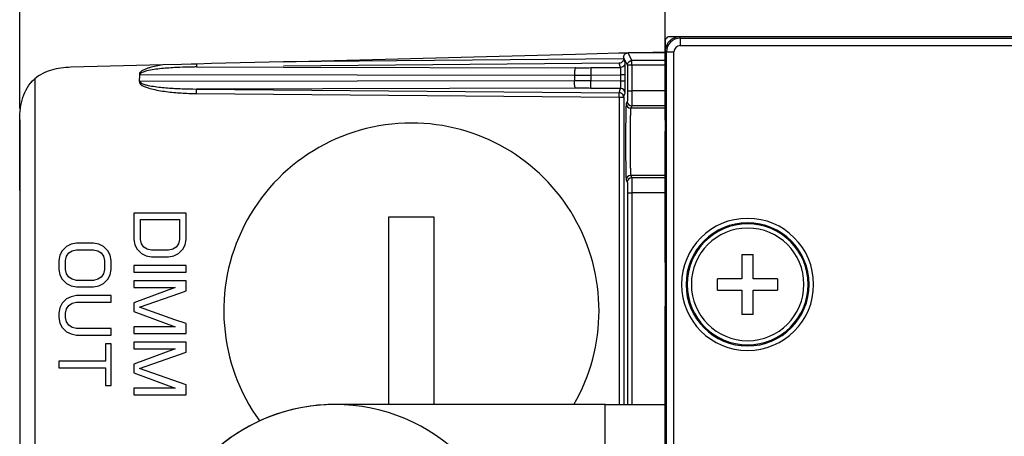
# Model space of a CAD drawing. Units: millimetres. Extents: x 0 to 1500, y 0 to 841.
# Drawn here: x 1343 to 1408, y 660 to 688 of the extents above; entities that cross this region are included whole.
import ezdxf

# ---------------------------------------------------------------- set-up
doc = ezdxf.new("R2010")
doc.units = ezdxf.units.MM
doc.header["$LTSCALE"] = 82.5
doc.layers.get('0').update_dxf_attribs({"linetype": 'CONTINUOUS'})
for name, color, linetype in [('3_ALL_AXES', 7, 'CONTINUOUS'), ('6_ALL_SURFS', 7, 'CONTINUOUS'), ('7_ALL_FEATURES', 7, 'CONTINUOUS')]:
    doc.layers.add(name, color=color, linetype=linetype)
doc.styles.get("Standard").update_dxf_attribs({"font": 'arial.ttf'})
doc.dimstyles.new('DIMSTYLE_1', dxfattribs={"dimtxt": 3, "dimasz": 2.5, "dimexe": 0.75, "dimexo": 0.75, "dimgap": 0.75, "dimtad": 1, "dimtxsty": 'STANDARD', "dimblk": 'CLOSED', "dimblk1": 'CLOSED', "dimblk2": 'CLOSED', "dimcen": 0.09, "dimazin": 2, "dimtp": 0.5, "dimtm": 0.5, "dimtfac": 1, "dimtofl": 0, "dimtmove": 0, "dimatfit": 3, "dimldrblk": 'CLOSED', "dimfxl": 1, "dimtolj": 1, "dimarcsym": 0})
doc.dimstyles.new('DIMSTYLE_2', dxfattribs={"dimtxt": 3, "dimasz": 2.5, "dimexe": 0.75, "dimexo": 0.75, "dimgap": 0.75, "dimtad": 1, "dimtxsty": 'STANDARD', "dimblk": 'CLOSED', "dimblk1": 'CLOSED', "dimblk2": 'CLOSED', "dimcen": 0.09, "dimazin": 2, "dimtp": 0.3, "dimtm": 0.3, "dimtfac": 1, "dimtofl": 0, "dimtmove": 0, "dimatfit": 3, "dimldrblk": 'CLOSED', "dimfxl": 1, "dimtolj": 1, "dimarcsym": 0})

# ---------------------------------------------------------------- blocks, each defined once
blk = doc.blocks.new('_CLOSED')
at = {"color": 0, "linetype": 'ByBlock'}
for p, q in [((0, 0), (-1, 0.2)), ((-1, 0.2), (-1, -0.2)), ((-1, -0.2), (0, 0)), ((-1, 0), (0, 0))]:
    blk.add_line(p, q, dxfattribs=at)
blk = doc.blocks.new('*D3')
at = {"color": 2, "linetype": 'Continuous'}
for p, q in [((1385.69732, 681.368626), (1385.69732, 706.56653)), ((1464.69732, 681.368626), (1464.69732, 706.56653)), ((1385.69732, 705.81653), (1425.19732, 705.81653)), ((1464.69732, 705.81653), (1425.19732, 705.81653))]:
    blk.add_line(p, q, dxfattribs=at)
at = {"color": 2, "linetype": 'Continuous', "xscale": 2.5, "yscale": 2.5, "zscale": 2.5, "rotation": 180}
blk.add_blockref('_CLOSED', (1385.69732, 705.81653), dxfattribs=at)
at = {"color": 2, "linetype": 'Continuous', "xscale": 2.5, "yscale": 2.5, "zscale": 2.5}
blk.add_blockref('_CLOSED', (1464.69732, 705.81653), dxfattribs=at)
at = {"color": 2, "linetype": 'Continuous', "insert": (1425.19732, 709.56653), "char_height": 3, "width": 4.66171, "attachment_point": 2, "line_spacing_factor": 0.9}
blk.add_mtext('79', dxfattribs=at)
blk = doc.blocks.new('*D4')
at = {"color": 2, "linetype": 'Continuous'}
for p, q in [((1342.69732, 682.133082), (1342.69732, 724.326907)), ((1464.69732, 681.368626), (1464.69732, 724.326907)), ((1342.69732, 723.576907), (1403.69732, 723.576907)), ((1464.69732, 723.576907), (1403.69732, 723.576907))]:
    blk.add_line(p, q, dxfattribs=at)
at = {"color": 2, "linetype": 'Continuous', "xscale": 2.5, "yscale": 2.5, "zscale": 2.5, "rotation": 180}
blk.add_blockref('_CLOSED', (1342.69732, 723.576907), dxfattribs=at)
at = {"color": 2, "linetype": 'Continuous', "xscale": 2.5, "yscale": 2.5, "zscale": 2.5}
blk.add_blockref('_CLOSED', (1464.69732, 723.576907), dxfattribs=at)
at = {"color": 2, "linetype": 'Continuous', "insert": (1403.69732, 727.326907), "char_height": 3, "width": 6.992565, "attachment_point": 2, "line_spacing_factor": 0.9}
blk.add_mtext('122', dxfattribs=at)

msp = doc.modelspace()

# ---------------------------------------------------------------- linework, layer by layer
at = {"layer": '3_ALL_AXES', "color": 7, "linetype": 'Continuous'}
for centre, radius, start, end in [((1368.797, 668.669), 12.5, 90, 216.02978), ((1368.797, 668.669), 12.5, 329.95549, 90), ((1391.197, 670.419), 3.75, 0, 180), ((1391.197, 670.419), 3.75, 180, 360), ((1363.697, 650.419), 12, 99.04877, 175.51153), ((1363.697, 650.419), 12, 90, 99.04877), ((1363.697, 650.419), 12, 0, 90)]:
    msp.add_arc(centre, radius, start, end, dxfattribs=at)
at = {"layer": '6_ALL_SURFS', "color": 9, "linetype": 'Continuous'}
for p, q in [((1379.655, 684.355), (1379.655, 683.982)), ((1380.747, 684.858), (1380.751, 684.358)), ((1380.751, 684.358), (1380.751, 683.979)), ((1380.747, 683.48), (1380.751, 683.979)), ((1383.192, 683.31), (1383.492, 683.31)), ((1385.697, 683.31), (1383.492, 683.31)), ((1383.18, 682.611), (1383.109, 682.467)), ((1383.48, 682.311), (1383.409, 682.167)), ((1385.697, 682.311), (1383.48, 682.311)), ((1385.697, 682.167), (1383.409, 682.167)), ((1383.109, 677.37), (1383.18, 677.227)), ((1383.409, 677.67), (1383.48, 677.526)), ((1385.697, 677.67), (1383.409, 677.67)), ((1385.697, 677.526), (1383.48, 677.526)), ((1383.192, 676.527), (1383.192, 662.419)), ((1383.192, 676.527), (1383.492, 676.527)), ((1383.492, 676.527), (1383.492, 662.419)), ((1385.697, 676.527), (1383.492, 676.527))]:
    msp.add_line(p, q, dxfattribs=at)
at = {"layer": '6_ALL_SURFS', "color": 7, "linetype": 'Continuous'}
for p, q in [((1385.697, 671.869), (1385.697, 680.619)), ((1385.697, 653.469), (1385.697, 668.969))]:
    msp.add_line(p, q, dxfattribs=at)
at = {"layer": '6_ALL_SURFS', "color": 9, "linetype": 'Continuous'}
for centre, radius, start, end in [((1379.847, 797.484), 113.129, 269.9028, 270.45798), ((1379.925, 778.35), 93.496, 269.89308, 270.50378), ((1379.847, 570.853), 113.129, 89.54202, 90.09721), ((1379.925, 589.988), 93.496, 89.49622, 90.10693), ((1383.409, 682.467), 0.3, 180.03746, 269.98873), ((1383.48, 682.611), 0.3, 180.03746, 269.98873), ((1383.409, 677.37), 0.3, 90.01127, 179.96254), ((1383.48, 677.226), 0.3, 90.01127, 179.96254)]:
    msp.add_arc(centre, radius, start, end, dxfattribs=at)
at = {"layer": '6_ALL_SURFS', "color": 7, "linetype": 'Continuous'}
for start, end in [(0, 180), (180, 360)]:
    msp.add_arc((1391.197, 670.419), 4.03, start, end, dxfattribs=at)
at = {"layer": '6_ALL_SURFS', "color": 9, "linetype": 'Continuous'}
for points, knots in [([(1379.75, 684.854), (1379.731, 684.849), (1379.702, 684.788), (1379.664, 684.629), (1379.655, 684.47), (1379.655, 684.355)], [0, 0, 0, 0, 0.112582, 0.332941, 1, 1, 1, 1]), ([(1379.75, 683.483), (1379.731, 683.488), (1379.702, 683.549), (1379.664, 683.708), (1379.655, 683.867), (1379.655, 683.982)], [0, 0, 0, 0, 0.112582, 0.332941, 1, 1, 1, 1]), ([(1383.192, 683.31), (1383.192, 683.223), (1383.19, 683.061), (1383.193, 682.847), (1383.179, 682.704), (1383.189, 682.629), (1383.18, 682.611)], [0, 0, 0, 0, 0.374404, 0.694503, 0.913711, 1, 1, 1, 1]), ([(1383.492, 683.31), (1383.492, 683.186), (1383.49, 682.954), (1383.494, 682.649), (1383.478, 682.443), (1383.49, 682.338), (1383.48, 682.311)], [0, 0, 0, 0, 0.374455, 0.694597, 0.913814, 1, 1, 1, 1]), ([(1383.109, 682.467), (1383.099, 682.448), (1383.102, 682.371), (1383.087, 682.22), (1383.085, 681.98), (1383.074, 681.522), (1383.068, 680.824), (1383.064, 679.914), (1383.068, 679.006), (1383.074, 678.31), (1383.085, 677.854), (1383.088, 677.616), (1383.102, 677.466), (1383.099, 677.389), (1383.109, 677.37)], [0, 0, 0, 0, 0.012663, 0.043186, 0.090527, 0.152969, 0.313396, 0.500913, 0.68814, 0.847888, 0.909981, 0.957055, 0.987413, 1, 1, 1, 1]), ([(1383.409, 682.167), (1383.399, 682.151), (1383.402, 682.082), (1383.388, 681.95), (1383.385, 681.738), (1383.374, 681.333), (1383.368, 680.717), (1383.364, 679.915), (1383.368, 679.114), (1383.374, 678.499), (1383.385, 678.097), (1383.388, 677.886), (1383.402, 677.755), (1383.399, 677.686), (1383.409, 677.67)], [0, 0, 0, 0, 0.012691, 0.043223, 0.090563, 0.153001, 0.313413, 0.500913, 0.688122, 0.847856, 0.909945, 0.957018, 0.987384, 1, 1, 1, 1]), ([(1383.18, 677.227), (1383.189, 677.209), (1383.179, 677.133), (1383.193, 676.991), (1383.19, 676.776), (1383.192, 676.614), (1383.192, 676.527)], [0, 0, 0, 0, 0.08596, 0.304708, 0.624828, 1, 1, 1, 1]), ([(1383.48, 677.526), (1383.49, 677.499), (1383.478, 677.395), (1383.494, 677.189), (1383.49, 676.883), (1383.492, 676.652), (1383.492, 676.527)], [0, 0, 0, 0, 0.085855, 0.304614, 0.624777, 1, 1, 1, 1])]:
    msp.add_open_spline(points, degree=3, knots=knots, dxfattribs=at)
at = {"layer": '7_ALL_FEATURES', "color": 7, "linetype": 'Continuous'}
for p, q in [((1386.697, 686.919), (1385.997, 686.919)), ((1387.397, 686.919), (1386.697, 686.919)), ((1462.997, 686.919), (1387.397, 686.919)), ((1385.697, 686.619), (1385.697, 685.919)), ((1360.28, 685.253), (1379.726, 685.761)), ((1379.726, 685.761), (1382.625, 685.837)), ((1382.625, 685.837), (1382.928, 685.845)), ((1382.928, 685.845), (1383.015, 685.847)), ((1382.935, 685.546), (1382.935, 685.451)), ((1383.015, 685.847), (1383.171, 685.851)), ((1383.171, 685.851), (1383.259, 685.854)), ((1383.236, 685.85), (1385.697, 685.919)), ((1385.697, 685.846), (1383.236, 685.85)), ((1385.697, 685.919), (1385.697, 681.918)), ((1352.24, 685.043), (1346.106, 684.882)), ((1353.477, 685.075), (1352.24, 685.043)), ((1354.112, 685.092), (1353.477, 685.075)), ((1354.469, 685.101), (1354.112, 685.092)), ((1355.466, 685.127), (1354.469, 685.101)), ((1360.28, 685.253), (1355.466, 685.127)), ((1350.687, 683.946), (1350.697, 684.364)), ((1385.697, 681.918), (1385.697, 680.619)), ((1342.697, 676.669), (1342.697, 681.383)), ((1342.697, 681.383), (1342.697, 670.169)), ((1342.697, 676.669), (1342.697, 676.169)), ((1342.697, 676.169), (1342.697, 675.252)), ((1342.697, 675.252), (1342.697, 674.502)), ((1353.797, 675.169), (1350.297, 675.169)), ((1350.297, 675.169), (1350.297, 673.419)), ((1353.797, 673.419), (1353.797, 675.169)), ((1342.697, 674.502), (1342.697, 671.335)), ((1350.744, 673.419), (1350.744, 674.731)), ((1350.744, 674.731), (1353.351, 674.731)), ((1353.351, 674.731), (1353.351, 673.419)), ((1367.297, 674.919), (1368.797, 674.919)), ((1367.297, 662.419), (1367.297, 674.919)), ((1368.797, 674.919), (1370.297, 674.919)), ((1370.297, 674.919), (1370.297, 662.419)), ((1346.116, 673.096), (1345.819, 672.95)), ((1346.489, 673.169), (1346.116, 673.096)), ((1347.606, 673.169), (1346.489, 673.169)), ((1347.978, 673.096), (1347.606, 673.169)), ((1348.276, 672.95), (1347.978, 673.096)), ((1350.297, 673.419), (1350.372, 673.054)), ((1350.819, 673.127), (1350.744, 673.419)), ((1350.968, 672.908), (1350.819, 673.127)), ((1353.276, 673.127), (1353.127, 672.908)), ((1353.351, 673.419), (1353.276, 673.127)), ((1353.723, 673.054), (1353.797, 673.419)), ((1345.521, 672.658), (1345.372, 672.367)), ((1345.819, 672.95), (1345.521, 672.658)), ((1345.819, 672.294), (1345.968, 672.512)), ((1345.968, 672.512), (1346.191, 672.658)), ((1346.191, 672.658), (1346.489, 672.731)), ((1346.489, 672.731), (1347.606, 672.731)), ((1347.606, 672.731), (1347.904, 672.658)), ((1347.904, 672.658), (1348.127, 672.512)), ((1348.127, 672.512), (1348.276, 672.294)), ((1348.574, 672.658), (1348.276, 672.95)), ((1348.723, 672.367), (1348.574, 672.658)), ((1350.372, 673.054), (1350.521, 672.762)), ((1350.521, 672.762), (1350.819, 672.471)), ((1350.819, 672.471), (1351.116, 672.325)), ((1351.191, 672.762), (1350.968, 672.908)), ((1351.489, 672.689), (1351.191, 672.762)), ((1352.606, 672.689), (1351.489, 672.689)), ((1352.904, 672.762), (1352.606, 672.689)), ((1353.127, 672.908), (1352.904, 672.762)), ((1352.978, 672.325), (1353.276, 672.471)), ((1353.276, 672.471), (1353.574, 672.762)), ((1353.574, 672.762), (1353.723, 673.054)), ((1345.372, 672.367), (1345.297, 672.002)), ((1345.297, 672.002), (1345.297, 671.419)), ((1345.744, 672.002), (1345.819, 672.294)), ((1345.744, 671.419), (1345.744, 672.002)), ((1348.276, 672.294), (1348.351, 672.002)), ((1348.351, 672.002), (1348.351, 671.419)), ((1348.797, 672.002), (1348.723, 672.367)), ((1348.797, 671.419), (1348.797, 672.002)), ((1351.116, 672.325), (1351.489, 672.252)), ((1351.489, 672.252), (1352.606, 672.252)), ((1352.606, 672.252), (1352.978, 672.325)), ((1385.697, 671.869), (1385.697, 670.869)), ((1390.822, 672.419), (1390.822, 670.794)), ((1390.822, 672.419), (1391.572, 672.419)), ((1391.572, 670.794), (1391.572, 672.419)), ((1342.697, 671.335), (1342.697, 671.252)), ((1342.697, 671.252), (1342.697, 671.002)), ((1345.297, 671.419), (1345.372, 671.054)), ((1345.819, 671.127), (1345.744, 671.419)), ((1345.968, 670.908), (1345.819, 671.127)), ((1348.276, 671.127), (1348.127, 670.908)), ((1348.351, 671.419), (1348.276, 671.127)), ((1348.723, 671.054), (1348.797, 671.419)), ((1353.797, 671.669), (1350.297, 671.669)), ((1350.297, 671.669), (1350.297, 671.231)), ((1350.297, 671.231), (1353.797, 671.231)), ((1353.797, 671.231), (1353.797, 671.669)), ((1342.697, 671.002), (1342.697, 670.669)), ((1342.697, 670.669), (1342.697, 670.169)), ((1345.372, 671.054), (1345.521, 670.762)), ((1345.521, 670.762), (1345.819, 670.471)), ((1345.819, 670.471), (1346.116, 670.325)), ((1346.191, 670.762), (1345.968, 670.908)), ((1346.489, 670.689), (1346.191, 670.762)), ((1347.606, 670.689), (1346.489, 670.689)), ((1347.904, 670.762), (1347.606, 670.689)), ((1348.127, 670.908), (1347.904, 670.762)), ((1347.978, 670.325), (1348.276, 670.471)), ((1348.276, 670.471), (1348.574, 670.762)), ((1348.574, 670.762), (1348.723, 671.054)), ((1353.797, 670.648), (1350.297, 670.648)), ((1350.297, 670.648), (1350.297, 670.21)), ((1353.797, 670.576), (1353.797, 670.648)), ((1353.797, 669.992), (1353.797, 670.576)), ((1385.697, 670.869), (1385.697, 669.968)), ((1390.822, 670.794), (1389.197, 670.794)), ((1389.197, 670.044), (1389.197, 670.794)), ((1393.197, 670.794), (1391.572, 670.794)), ((1393.197, 670.794), (1393.197, 670.044)), ((1342.697, 670.169), (1342.697, 668.169)), ((1342.697, 670.169), (1342.697, 670.085)), ((1342.697, 670.085), (1342.697, 669.919)), ((1342.697, 669.919), (1342.697, 669.669)), ((1346.116, 670.325), (1346.489, 670.252)), ((1346.489, 670.252), (1347.606, 670.252)), ((1347.606, 670.252), (1347.978, 670.325)), ((1350.297, 670.21), (1353.053, 670.21)), ((1353.053, 670.21), (1350.297, 669.189)), ((1350.67, 668.898), (1353.374, 669.844)), ((1353.374, 669.844), (1353.797, 669.992)), ((1385.697, 669.968), (1385.697, 668.969)), ((1389.197, 670.044), (1390.822, 670.044)), ((1390.822, 670.044), (1390.822, 668.419)), ((1391.572, 668.419), (1391.572, 670.044)), ((1391.572, 670.044), (1393.197, 670.044)), ((1342.697, 669.669), (1342.697, 669.335)), ((1342.697, 669.335), (1342.697, 669.002)), ((1345.521, 669.158), (1345.372, 668.867)), ((1345.819, 669.45), (1345.521, 669.158)), ((1346.116, 669.596), (1345.819, 669.45)), ((1345.968, 669.012), (1346.191, 669.158)), ((1346.489, 669.669), (1346.116, 669.596)), ((1346.191, 669.158), (1346.489, 669.231)), ((1348.797, 669.669), (1346.489, 669.669)), ((1346.489, 669.231), (1348.797, 669.231)), ((1348.797, 669.231), (1348.797, 669.669)), ((1350.297, 669.189), (1350.297, 668.606)), ((1342.697, 669.002), (1342.697, 668.669)), ((1342.697, 668.669), (1342.697, 668.419)), ((1345.372, 668.867), (1345.297, 668.502)), ((1345.297, 668.502), (1345.297, 668.21)), ((1345.744, 668.502), (1345.819, 668.794)), ((1345.744, 668.21), (1345.744, 668.502)), ((1345.819, 668.794), (1345.968, 669.012)), ((1350.297, 668.606), (1353.053, 667.585)), ((1353.043, 668.068), (1350.67, 668.898)), ((1342.697, 668.419), (1342.697, 668.252)), ((1342.697, 668.252), (1342.697, 668.169)), ((1342.697, 668.169), (1342.697, 666.502)), ((1342.697, 668.169), (1342.697, 667.669)), ((1345.297, 668.21), (1345.372, 667.846)), ((1345.372, 667.846), (1345.521, 667.554)), ((1345.819, 667.919), (1345.744, 668.21)), ((1345.968, 667.7), (1345.819, 667.919)), ((1353.797, 667.804), (1353.043, 668.068)), ((1391.572, 668.419), (1390.822, 668.419)), ((1342.697, 667.669), (1342.697, 667.335)), ((1342.697, 667.335), (1342.697, 667.002)), ((1345.521, 667.554), (1345.819, 667.262)), ((1345.819, 667.262), (1346.116, 667.117)), ((1346.191, 667.554), (1345.968, 667.7)), ((1346.489, 667.481), (1346.191, 667.554)), ((1348.797, 667.481), (1346.489, 667.481)), ((1348.797, 667.044), (1348.797, 667.481)), ((1353.053, 667.585), (1350.297, 667.585)), ((1350.297, 667.585), (1350.297, 667.148)), ((1353.797, 667.148), (1353.797, 667.804)), ((1342.697, 667.002), (1342.697, 666.919)), ((1342.697, 666.919), (1342.697, 666.752)), ((1342.697, 666.752), (1342.697, 666.502)), ((1346.116, 667.117), (1346.489, 667.044)), ((1346.489, 667.044), (1348.797, 667.044)), ((1350.297, 667.148), (1353.574, 667.148)), ((1353.797, 666.564), (1350.297, 666.564)), ((1350.297, 666.564), (1350.297, 666.127)), ((1353.574, 667.148), (1353.797, 667.148)), ((1353.797, 665.908), (1353.797, 666.564)), ((1342.697, 666.502), (1342.697, 664.169)), ((1342.697, 666.502), (1342.697, 666.419)), ((1342.697, 666.419), (1342.697, 666.252)), ((1342.697, 666.252), (1342.697, 666.002)), ((1342.697, 666.002), (1342.697, 665.669)), ((1348.797, 666.46), (1348.425, 666.46)), ((1348.425, 666.46), (1348.425, 665.294)), ((1348.797, 663.689), (1348.797, 666.46)), ((1350.297, 666.127), (1353.053, 666.127)), ((1353.053, 666.127), (1350.297, 665.106)), ((1350.67, 664.814), (1353.797, 665.908)), ((1342.697, 665.669), (1342.697, 665.002)), ((1348.425, 665.294), (1345.297, 665.294)), ((1345.297, 665.294), (1345.297, 664.856)), ((1342.697, 665.002), (1342.697, 664.669)), ((1342.697, 664.669), (1342.697, 664.419)), ((1345.297, 664.856), (1348.425, 664.856)), ((1348.425, 664.856), (1348.425, 663.689)), ((1350.297, 665.106), (1350.297, 664.523)), ((1353.797, 663.721), (1350.67, 664.814)), ((1342.697, 664.419), (1342.697, 664.252)), ((1342.697, 664.252), (1342.697, 664.169)), ((1342.697, 664.169), (1342.697, 659.389)), ((1342.697, 664.169), (1342.697, 663.919)), ((1342.697, 663.919), (1342.697, 663.752)), ((1350.297, 664.523), (1353.053, 663.502)), ((1342.697, 663.752), (1342.697, 663.669)), ((1342.697, 663.669), (1342.697, 663.419)), ((1342.697, 663.419), (1342.697, 661.919)), ((1348.425, 663.689), (1348.797, 663.689)), ((1353.053, 663.502), (1350.297, 663.502)), ((1350.297, 663.502), (1350.297, 663.064)), ((1353.797, 663.064), (1353.797, 663.721)), ((1350.297, 663.064), (1353.797, 663.064)), ((1381.697, 662.419), (1363.697, 662.419)), ((1381.697, 662.419), (1383.697, 662.419)), ((1383.697, 662.419), (1385.697, 662.419)), ((1342.697, 661.919), (1342.697, 661.419)), ((1342.697, 661.419), (1342.697, 659.389))]:
    msp.add_line(p, q, dxfattribs=at)
at = {"layer": '7_ALL_FEATURES', "color": 9, "linetype": 'Continuous'}
for p, q in [((1386.697, 686.827), (1386.697, 686.919)), ((1386.697, 686.827), (1386.697, 686.327)), ((1386.697, 686.827), (1463.697, 686.827)), ((1386.697, 686.327), (1463.697, 686.327)), ((1383.13, 685.157), (1382.935, 685.546)), ((1383.492, 685.333), (1383.235, 685.846)), ((1385.789, 685.919), (1385.697, 685.919)), ((1385.789, 685.919), (1386.289, 685.919)), ((1385.789, 614.919), (1385.789, 685.919)), ((1386.289, 614.919), (1386.289, 685.919)), ((1354.469, 685.101), (1354.471, 684.903)), ((1354.471, 684.903), (1360.28, 684.892)), ((1382.935, 685.451), (1360.28, 685.253)), ((1360.28, 684.892), (1379.75, 684.854)), ((1382.643, 685.149), (1360.283, 684.953)), ((1382.735, 684.875), (1382.643, 685.149)), ((1383.03, 685.181), (1382.935, 685.464)), ((1383.032, 685.175), (1383.03, 685.181)), ((1383.171, 685.075), (1383.13, 685.157)), ((1383.192, 685.033), (1383.197, 685.088)), ((1383.192, 685.033), (1383.192, 683.31)), ((1383.234, 685.033), (1383.192, 685.033)), ((1383.492, 685.033), (1383.234, 685.033)), ((1383.482, 685.332), (1383.492, 685.333)), ((1383.492, 685.288), (1383.492, 685.333)), ((1385.697, 685.333), (1383.492, 685.333)), ((1383.492, 685.033), (1383.492, 685.288)), ((1385.697, 685.033), (1383.492, 685.033)), ((1383.492, 685.033), (1383.492, 683.31)), ((1350.697, 684.41), (1379.655, 684.355)), ((1380.747, 684.858), (1382.735, 684.875)), ((1380.751, 684.358), (1382.745, 684.376)), ((1382.745, 683.962), (1382.745, 684.376)), ((1383.045, 684.376), (1382.745, 684.376)), ((1383.045, 683.962), (1383.045, 684.376)), ((1343.697, 684.103), (1343.697, 659.45)), ((1379.655, 683.982), (1350.702, 683.927)), ((1382.745, 683.962), (1380.751, 683.979)), ((1383.045, 683.962), (1382.745, 683.962)), ((1354.468, 683.135), (1354.471, 683.435)), ((1354.468, 683.135), (1382.641, 682.889)), ((1379.75, 683.483), (1354.471, 683.435)), ((1354.471, 683.435), (1382.643, 683.188)), ((1382.735, 683.462), (1380.747, 683.48)), ((1382.641, 682.889), (1382.643, 683.142)), ((1382.643, 683.188), (1382.735, 683.462)), ((1382.659, 683.188), (1382.643, 683.188)), ((1382.643, 683.142), (1382.643, 683.188)), ((1382.941, 682.889), (1382.935, 682.944)), ((1382.941, 682.889), (1382.957, 682.937)), ((1382.957, 682.937), (1383.002, 683.073)), ((1383.002, 683.073), (1383.032, 683.163)), ((1382.641, 682.889), (1382.641, 662.419)), ((1382.641, 682.889), (1382.899, 682.889)), ((1382.899, 682.889), (1382.941, 682.889)), ((1382.941, 682.889), (1382.941, 662.419)), ((1381.697, 638.419), (1381.697, 662.419))]:
    msp.add_line(p, q, dxfattribs=at)
at = {"layer": '7_ALL_FEATURES', "color": 7, "linetype": 'Continuous'}
for centre, radius, start, end in [((1386.697, 685.919), 1, 107.94491, 180), ((1385.997, 686.619), 0.3, 90, 150), ((1386.697, 685.919), 1, 90, 107.94491), ((1385.997, 686.619), 0.3, 150, 180), ((1382.639, 682.884), 0.304, 72.88499, 86.25955), ((1382.64, 682.885), 0.304, 59.56905, 72.95188), ((1391.197, 670.419), 4.1, 0, 180), ((1391.197, 670.419), 4.1, 180, 360), ((1363.697, 650.419), 12, 90, 175.51171)]:
    msp.add_arc(centre, radius, start, end, dxfattribs=at)
at = {"layer": '7_ALL_FEATURES', "color": 9, "linetype": 'Continuous'}
for centre, radius, start, end in [((1386.697, 685.919), 0.908, 90, 180), ((1386.697, 685.919), 0.408, 90, 180), ((1354.578, 656.245), 28.657, 90.82007, 92.4103), ((1354.62, 654.041), 30.862, 90.27647, 90.83836), ((1354.451, 659.444), 25.456, 92.42659, 92.94655), ((1382.732, 683.162), 0.3, 0.07976, 89.49001), ((1391.197, 670.419), 4.4, 0, 180), ((1391.197, 670.419), 4.4, 180, 360)]:
    msp.add_arc(centre, radius, start, end, dxfattribs=at)
at = {"layer": '7_ALL_FEATURES', "color": 7, "linetype": 'Continuous'}
for points in [[(1382.935, 685.546), (1382.935, 685.598), (1382.95, 685.652), (1382.976, 685.696)], [(1382.976, 685.696), (1382.993, 685.726), (1383.015, 685.752), (1383.041, 685.774)], [(1383.041, 685.774), (1383.1, 685.824), (1383.181, 685.854), (1383.259, 685.854)], [(1382.769, 685.186), (1382.731, 685.165), (1382.687, 685.152), (1382.643, 685.149)], [(1383.197, 685.088), (1383.213, 685.17), (1383.269, 685.25), (1383.341, 685.292)], [(1383.341, 685.292), (1383.362, 685.304), (1383.385, 685.314), (1383.409, 685.321)], [(1383.409, 685.321), (1383.432, 685.327), (1383.457, 685.331), (1383.482, 685.332)], [(1346.106, 684.882), (1345.658, 684.87), (1344.797, 684.761), (1344.035, 684.397), (1343.697, 684.103)], [(1342.697, 681.383), (1342.697, 681.912), (1342.819, 682.915), (1343.299, 683.755), (1343.697, 684.103)], [(1382.935, 682.944), (1382.92, 683.025), (1382.864, 683.105), (1382.793, 683.146)]]:
    msp.add_open_spline(points, degree=3, dxfattribs=at)
at = {"layer": '7_ALL_FEATURES', "color": 9, "linetype": 'Continuous'}
for points, knots in [([(1352.24, 685.043), (1351.941, 684.997), (1351.568, 684.928), (1351.138, 684.789), (1350.927, 684.701), (1350.772, 684.6), (1350.66, 684.481), (1350.682, 684.398), (1350.697, 684.364)], [0, 0, 0, 0, 0.500307, 0.625452, 0.750552, 0.875136, 0.938004, 1, 1, 1, 1]), ([(1383.037, 685.119), (1383.036, 685.132), (1383.034, 685.15), (1383.034, 685.169), (1383.032, 685.175)], [0, 0, 0, 0, 0.684907, 1, 1, 1, 1]), ([(1383.045, 684.376), (1383.045, 684.454), (1383.044, 684.702), (1383.044, 684.95), (1383.037, 685.119)], [0, 0, 0, 0, 0.315785, 1, 1, 1, 1]), ([(1351.162, 684.638), (1351.08, 684.618), (1350.934, 684.576), (1350.739, 684.492), (1350.727, 684.41)], [0, 0, 0, 0, 0.506643, 1, 1, 1, 1]), ([(1353.142, 684.866), (1352.81, 684.849), (1352.148, 684.8), (1351.485, 684.717), (1351.162, 684.638)], [0, 0, 0, 0, 0.500134, 1, 1, 1, 1]), ([(1382.739, 684.84), (1382.739, 684.848), (1382.737, 684.86), (1382.737, 684.872), (1382.735, 684.875)], [0, 0, 0, 0, 0.682998, 1, 1, 1, 1]), ([(1382.745, 684.376), (1382.746, 684.425), (1382.745, 684.579), (1382.746, 684.735), (1382.739, 684.84)], [0, 0, 0, 0, 0.315784, 1, 1, 1, 1]), ([(1350.687, 683.946), (1350.609, 683.814), (1351.065, 683.553), (1351.601, 683.408), (1352.475, 683.244), (1353.46, 683.162), (1354.133, 683.138), (1354.468, 683.135)], [0, 0, 0, 0, 0.11619, 0.242379, 0.494839, 0.74741, 1, 1, 1, 1]), ([(1350.727, 683.927), (1350.738, 683.851), (1350.917, 683.768), (1351.202, 683.683), (1351.605, 683.61), (1352.077, 683.55), (1352.715, 683.492), (1353.512, 683.449), (1354.151, 683.436), (1354.471, 683.435)], [0, 0, 0, 0, 0.060433, 0.123039, 0.248296, 0.373582, 0.49887, 0.749432, 1, 1, 1, 1]), ([(1382.735, 683.462), (1382.742, 683.476), (1382.737, 683.531), (1382.751, 683.693), (1382.746, 683.847), (1382.745, 683.962)], [0, 0, 0, 0, 0.090979, 0.311087, 1, 1, 1, 1]), ([(1383.032, 683.163), (1383.04, 683.186), (1383.034, 683.271), (1383.051, 683.534), (1383.045, 683.778), (1383.045, 683.962)], [0, 0, 0, 0, 0.090754, 0.310901, 1, 1, 1, 1])]:
    msp.add_open_spline(points, degree=3, knots=knots, dxfattribs=at)
for points in [[(1382.884, 684.916), (1382.839, 684.89), (1382.786, 684.875), (1382.735, 684.875)], [(1383.032, 685.175), (1383.032, 685.075), (1382.969, 684.966), (1382.884, 684.916)]]:
    msp.add_open_spline(points, degree=3, dxfattribs=at)
at = {"layer": '7_ALL_FEATURES', "color": 7, "linetype": 'Continuous'}
msp.add_open_spline([(1382.935, 685.464), (1382.936, 685.433), (1382.917, 685.322), (1382.84, 685.223), (1382.769, 685.186)], degree=3, knots=[0, 0, 0, 0, 0.281982, 1, 1, 1, 1], dxfattribs=at)

# ---------------------------------------------------------------- dimensions: what is measured, and where the dimension line sits
at = {"color": 2, "linetype": 'Continuous'}
for base, p1, dimstyle, picture, middle in [((1464.697, 723.577), (1342.697, 681.383), 'DIMSTYLE_1', '*D4', (1403.809, 723.577)), ((1464.697, 705.817), (1385.697, 680.619), 'DIMSTYLE_2', '*D3', (1425.2, 705.817))]:
    dim = msp.add_linear_dim(base=base, p1=p1, p2=(1464.697, 680.619), dimstyle=dimstyle, dxfattribs=at)
    dim.commit()
    dim.dimension.update_dxf_attribs({"geometry": picture, "text_midpoint": middle, "dimtype": 160})

doc.saveas('drawing.dxf')
